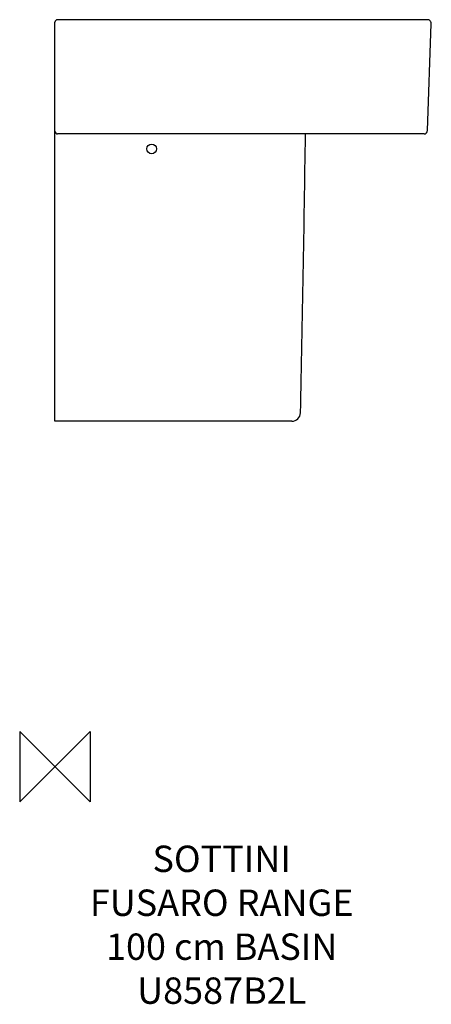
# Model space of a CAD drawing. Units: millimetres. Extents: x -40 to 428, y -270 to 850.
import ezdxf

# ---------------------------------------------------------------- set-up
doc = ezdxf.new("R2010")
doc.units = ezdxf.units.MM
for name, color, linetype in [('DETAIL', 2, 'Continuous'), ('Origin', 6, 'Continuous'), ('Text', 7, 'Continuous')]:
    doc.layers.add(name, color=color, linetype=linetype)
doc.styles.add('Fastrack', font='simplex.shx')

# ---------------------------------------------------------------- blocks, each defined once
blk = doc.blocks.new('ORIGIN')
at = {"layer": 'Origin'}
blk.add_lwpolyline([(-20, 20), (-20, -20), (20, 20), (20, -20)], close=True, dxfattribs=at)

msp = doc.modelspace()

# ---------------------------------------------------------------- linework, layer by layer
at = {"layer": 'DETAIL', "linetype": 'Continuous'}
for p, q in [((0, 393), (0, 847)), ((423.3, 850), (3, 850)), ((423.6, 723.9), (427.8, 845.3)), ((425.8, 849.3), (425, 849.7)), ((419.6, 720), (3, 720)), ((269.2, 393), (0, 393)), ((278.9, 402.8), (279.2, 402.8))]:
    msp.add_line(p, q, dxfattribs=at)
for points in [[(425, 849.7), (424.2, 849.9), (423.3, 850)], [(427.8, 845.3), (427.8, 845.8), (427.7, 846.6), (427.4, 847.4), (427, 848.1), (426.4, 848.8), (425.8, 849.3)]]:
    msp.add_lwpolyline(points, dxfattribs=at)
msp.add_circle((110, 703), 5.5, dxfattribs=at)
for centre, radius, start, end in [((3, 847), 3, 90, 180), ((3, 723), 3, 180, 270), ((-34705.5, 1184.2), 34993.4, 358.72037, 359.23985), ((419.6, 724), 4, 269.8844, 357.9999), ((269.2, 403), 10, 270, 358.7166)]:
    msp.add_arc(centre, radius, start, end, dxfattribs=at)

# ---------------------------------------------------------------- block references
at = {"layer": 'Origin', "xscale": -2, "yscale": 2, "zscale": 2}
msp.add_blockref('ORIGIN', (0, 0), dxfattribs=at)

# ---------------------------------------------------------------- texts
at = {"layer": 'Text', "insert": (189.6, -89.8), "char_height": 30, "width": 2237.289, "attachment_point": 2, "style": 'Fastrack'}
msp.add_mtext('SOTTINI\\PFUSARO RANGE\\P100 cm BASIN\\PU8587B2L', dxfattribs=at)

doc.saveas('drawing.dxf')
